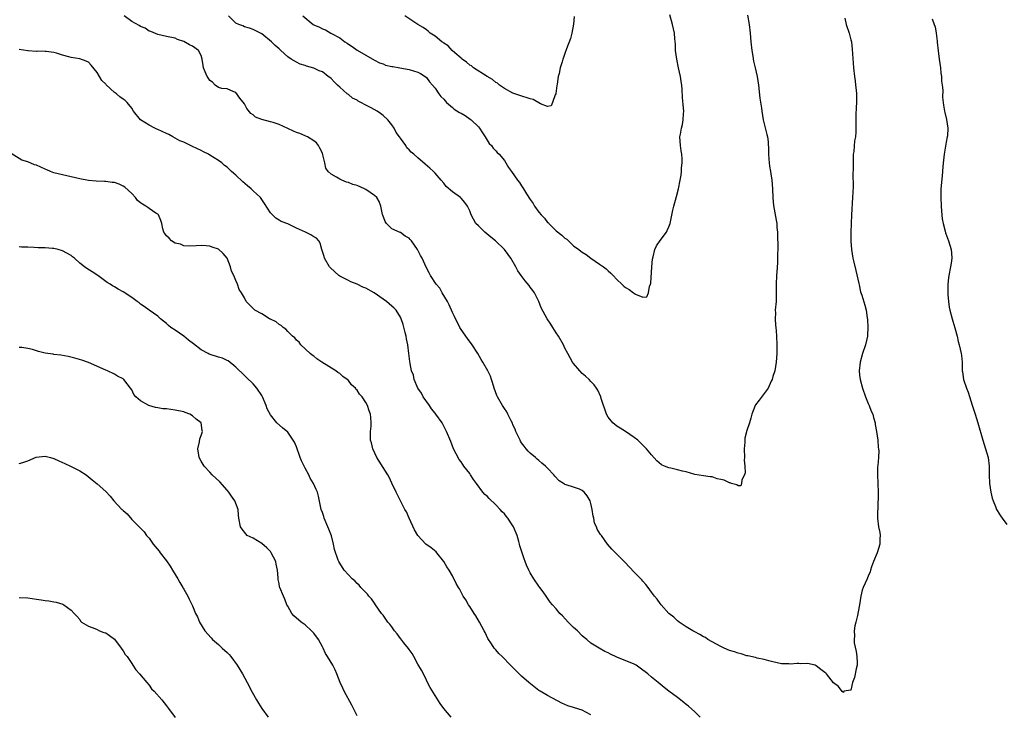
# Model space of a CAD drawing. Units: inches. Extents: x 2580000 to 2583000, y 1524000 to 1527000.
# Drawn here: x 2581649 to 2581876, y 1526402 to 1526562 of the extents above; entities that cross this region are included whole.
import ezdxf

# ---------------------------------------------------------------- set-up
doc = ezdxf.new("R2010")
doc.units = ezdxf.units.IN
doc.header["$MEASUREMENT"] = 0
doc.layers.add('LD25801524_10ft', color=123, linetype='Continuous')

msp = doc.modelspace()

# ---------------------------------------------------------------- linework, layer by layer
at = {"layer": 'LD25801524_10ft'}
for points, elevation in [([(2581839.59, 1526562.41), (2581839.9, 1526561), (2581840.62, 1526559), (2581841, 1526557.45), (2581841.11, 1526557), (2581841.3, 1526555.3), (2581841.61, 1526551), (2581841.81, 1526549), (2581841.94, 1526547.94), (2581842.08, 1526547), (2581842.21, 1526545.79), (2581842.29, 1526545), (2581842.3, 1526544.3), (2581842.27, 1526543), (2581842.19, 1526541.81), (2581842.12, 1526540.12), (2581842.1, 1526539), (2581842.13, 1526537), (2581842.1, 1526536.1), (2581842.01, 1526535), (2581841.85, 1526534.15), (2581841.63, 1526531.63), (2581841.54, 1526531), (2581841.5, 1526530.5), (2581841.48, 1526529), (2581841.48, 1526527.48), (2581841.43, 1526526.57), (2581841.47, 1526523.47), (2581841.38, 1526521), (2581841.09, 1526517), (2581841.01, 1526515.01), (2581840.99, 1526512.99), (2581841, 1526510.92), (2581841.11, 1526509), (2581841.44, 1526507), (2581841.56, 1526506.44), (2581842.14, 1526504.14), (2581842.8, 1526501.2), (2581842.86, 1526500.86), (2581843.23, 1526499.23), (2581843.5, 1526498.5), (2581844.2, 1526496.2), (2581844.52, 1526495), (2581844.75, 1526493.25), (2581844.85, 1526492.85), (2581844.93, 1526491), (2581844.8, 1526489.2), (2581844.8, 1526489), (2581844.34, 1526487), (2581843.68, 1526485), (2581843.11, 1526483), (2581842.9, 1526481), (2581843, 1526480), (2581843.12, 1526479), (2581843.69, 1526477), (2581844.39, 1526475), (2581845, 1526473.46), (2581845.21, 1526473), (2581845.69, 1526471.69), (2581846.02, 1526471), (2581846.2, 1526470.2), (2581846.59, 1526469), (2581846.62, 1526468.62), (2581846.93, 1526467), (2581847.18, 1526465), (2581847.3, 1526463.3), (2581847.38, 1526463), (2581847.43, 1526462.57), (2581847.34, 1526461), (2581847.17, 1526459.17), (2581847.16, 1526458.84), (2581847.15, 1526457), (2581847.26, 1526453), (2581847.27, 1526451.27), (2581847.23, 1526450.77), (2581847.09, 1526447), (2581847.34, 1526445), (2581847.65, 1526443.65), (2581847.77, 1526443), (2581847.68, 1526442.32), (2581847.68, 1526441), (2581847.01, 1526438.99), (2581846.23, 1526437), (2581845.76, 1526435.76), (2581845.54, 1526435), (2581845.44, 1526434.56), (2581845, 1526433.62), (2581844.82, 1526433.18), (2581844.72, 1526433), (2581843.83, 1526431), (2581843.62, 1526430.38), (2581843.27, 1526429), (2581842.95, 1526427), (2581842.66, 1526425.34), (2581842.5, 1526424.5), (2581842.13, 1526423), (2581841.86, 1526422.14), (2581841.77, 1526421), (2581841.84, 1526419.84), (2581841.72, 1526419), (2581841.77, 1526418.23), (2581842.22, 1526416.22), (2581842.39, 1526415), (2581842.41, 1526413.59), (2581842.4, 1526413), (2581842.17, 1526412.17), (2581841.83, 1526410.17), (2581841.34, 1526409), (2581841, 1526407.3), (2581839.37, 1526407), (2581839.27, 1526406.73), (2581839, 1526406.96), (2581838.11, 1526408.11), (2581837, 1526408.99), (2581835.36, 1526411), (2581835.18, 1526411.18), (2581835, 1526411.35), (2581834.03, 1526412.03), (2581833, 1526412.91), (2581832.73, 1526413), (2581831, 1526413.41), (2581829.37, 1526413.37), (2581829, 1526413.43), (2581828.55, 1526413.45), (2581827, 1526413.3), (2581826.66, 1526413.34), (2581825, 1526413.38), (2581823, 1526413.8), (2581822.06, 1526414.06), (2581821, 1526414.32), (2581819.32, 1526414.68), (2581819, 1526414.78), (2581817.22, 1526415.22), (2581817, 1526415.23), (2581815.69, 1526415.69), (2581815, 1526415.79), (2581814.15, 1526416.15), (2581813, 1526416.46), (2581811.7, 1526417), (2581811, 1526417.35), (2581807.98, 1526419), (2581807.4, 1526419.4), (2581807, 1526419.61), (2581806.14, 1526420.14), (2581805, 1526420.71), (2581804.83, 1526420.83), (2581804.51, 1526421), (2581803, 1526421.91), (2581801.38, 1526423), (2581801, 1526423.29), (2581800.14, 1526424.14), (2581799, 1526425), (2581797.21, 1526427), (2581797, 1526427.26), (2581796.29, 1526428.29), (2581795.67, 1526429), (2581795, 1526429.87), (2581794.2, 1526431), (2581793.69, 1526431.69), (2581793, 1526432.42), (2581792.74, 1526432.74), (2581792.47, 1526433), (2581791, 1526434.5), (2581788.81, 1526436.81), (2581787, 1526438.65), (2581786.63, 1526439), (2581785.84, 1526439.84), (2581784.82, 1526441), (2581783.4, 1526443), (2581783.21, 1526443.21), (2581782.42, 1526444.42), (2581782.25, 1526445), (2581781.82, 1526445.82), (2581781.62, 1526447), (2581781.48, 1526447.48), (2581781.3, 1526449), (2581781, 1526450.35), (2581780.8, 1526451), (2581780.12, 1526452.12), (2581779.44, 1526453), (2581779, 1526453.39), (2581778.35, 1526453.65), (2581777, 1526454.14), (2581775.29, 1526454.71), (2581775, 1526454.78), (2581774.85, 1526454.85), (2581774.65, 1526455), (2581773.64, 1526455.64), (2581772.67, 1526456.67), (2581772.41, 1526457), (2581771, 1526458.49), (2581770.5, 1526459), (2581769.67, 1526459.67), (2581769, 1526460.27), (2581768.6, 1526460.6), (2581768.16, 1526461), (2581767, 1526462.01), (2581766.49, 1526462.49), (2581766.04, 1526463), (2581765.58, 1526463.58), (2581765, 1526464.37), (2581764.75, 1526464.75), (2581764.62, 1526465), (2581764.27, 1526465.73), (2581763.69, 1526467), (2581763.52, 1526467.52), (2581763, 1526468.56), (2581762.88, 1526468.88), (2581762.57, 1526469.43), (2581761.84, 1526471), (2581761.56, 1526471.56), (2581761, 1526472.29), (2581760.74, 1526472.74), (2581760.55, 1526473), (2581759.42, 1526475), (2581759.29, 1526475.29), (2581758.66, 1526477), (2581758.29, 1526478.29), (2581758.03, 1526479), (2581757.78, 1526479.78), (2581757.21, 1526481), (2581756.07, 1526483), (2581755.64, 1526483.64), (2581754.86, 1526485), (2581753.57, 1526487), (2581752.47, 1526488.47), (2581751, 1526490.55), (2581750.72, 1526491), (2581750.16, 1526492.16), (2581749.73, 1526493), (2581749.52, 1526493.52), (2581749, 1526494.5), (2581748.27, 1526496.27), (2581747.86, 1526497), (2581746.67, 1526499), (2581746.09, 1526500.09), (2581745.29, 1526501), (2581743.96, 1526503), (2581743.62, 1526503.62), (2581742.95, 1526504.95), (2581742.03, 1526507), (2581741.64, 1526507.64), (2581740.97, 1526509), (2581739.55, 1526511), (2581739.3, 1526511.3), (2581739, 1526511.62), (2581738.13, 1526512.13), (2581737, 1526512.92), (2581736.94, 1526512.94), (2581735, 1526513.81), (2581733.79, 1526515), (2581733.46, 1526515.46), (2581732.94, 1526516.94), (2581732.89, 1526517.11), (2581732.49, 1526519), (2581732.09, 1526520.09), (2581731.56, 1526521), (2581731, 1526521.48), (2581729, 1526522.86), (2581728.75, 1526523), (2581727, 1526523.76), (2581726.06, 1526524.06), (2581725, 1526524.51), (2581724.6, 1526524.6), (2581723.53, 1526525), (2581723, 1526525.23), (2581722.28, 1526525.72), (2581721, 1526526.42), (2581720.36, 1526527), (2581719.82, 1526527.82), (2581719.54, 1526529), (2581719.15, 1526530.85), (2581719, 1526531.23), (2581718.43, 1526532.43), (2581718.14, 1526533), (2581717.63, 1526533.63), (2581717, 1526534.14), (2581715.56, 1526535), (2581715.19, 1526535.19), (2581715, 1526535.25), (2581713.79, 1526535.79), (2581713, 1526536.05), (2581712.33, 1526536.33), (2581711, 1526536.96), (2581709, 1526537.87), (2581707.68, 1526538.32), (2581707, 1526538.52), (2581705.03, 1526539.03), (2581703.57, 1526539.57), (2581703, 1526540.14), (2581702.46, 1526540.46), (2581701.55, 1526541.55), (2581701, 1526542.67), (2581699.95, 1526543.95), (2581699, 1526545.28), (2581698.56, 1526545.44), (2581697, 1526546.13), (2581695.82, 1526546.18), (2581695, 1526546.44), (2581694.29, 1526547), (2581693.63, 1526547.63), (2581693, 1526548.02), (2581692.67, 1526548.67), (2581692.41, 1526549), (2581691.92, 1526550.08), (2581691.58, 1526551), (2581691.52, 1526551.52), (2581691.26, 1526553), (2581691, 1526553.79), (2581690.38, 1526555), (2581689, 1526555.98), (2581688.31, 1526556.31), (2581687, 1526557.06), (2581685.54, 1526557.54), (2581685, 1526557.8), (2581683, 1526558.22), (2581681, 1526558.66), (2581679.38, 1526559.38), (2581679, 1526559.47), (2581678.11, 1526560.11), (2581677, 1526560.51), (2581676.73, 1526560.73), (2581675, 1526561.69), (2581673.29, 1526563)], 8040), ([(2581817.14, 1526563.14), (2581817.48, 1526561), (2581817.71, 1526559), (2581817.88, 1526557), (2581818.11, 1526555), (2581818.35, 1526553.65), (2581818.53, 1526552.53), (2581818.91, 1526551), (2581819.36, 1526549), (2581819.65, 1526547), (2581819.99, 1526543.99), (2581820.35, 1526541.65), (2581820.43, 1526541), (2581820.77, 1526539), (2581821.6, 1526535.6), (2581821.71, 1526535), (2581821.86, 1526533.86), (2581821.97, 1526531.97), (2581821.96, 1526531), (2581822.02, 1526529.98), (2581822.1, 1526529), (2581822.23, 1526528.23), (2581822.41, 1526527), (2581822.5, 1526526.5), (2581822.72, 1526525), (2581822.88, 1526523), (2581822.97, 1526520.97), (2581823.15, 1526519.15), (2581823.76, 1526515.76), (2581823.86, 1526515), (2581823.92, 1526514.08), (2581824.03, 1526513), (2581824.08, 1526512.08), (2581824.13, 1526509.87), (2581824.12, 1526509), (2581824.07, 1526508.07), (2581824.07, 1526507), (2581824.04, 1526505.96), (2581823.87, 1526503.87), (2581823.83, 1526503), (2581823.76, 1526501), (2581823.76, 1526499), (2581823.72, 1526498.28), (2581823.7, 1526497), (2581823.54, 1526495), (2581823.57, 1526494.43), (2581823.49, 1526493), (2581823.56, 1526491.56), (2581823.65, 1526491), (2581823.74, 1526490.26), (2581823.84, 1526489), (2581823.9, 1526487), (2581823.89, 1526485), (2581823.77, 1526483), (2581823.39, 1526481), (2581823, 1526479.66), (2581822.78, 1526479), (2581822.58, 1526478.58), (2581821.9, 1526477), (2581821, 1526475.77), (2581819.8, 1526474.2), (2581819, 1526473.15), (2581818.91, 1526473), (2581818.1, 1526471), (2581817.91, 1526470.09), (2581817.55, 1526469), (2581817, 1526467.21), (2581816.51, 1526465.49), (2581816.48, 1526465), (2581816.5, 1526464.5), (2581816.34, 1526463), (2581816.39, 1526461), (2581816.36, 1526460.36), (2581816.47, 1526459), (2581816.55, 1526457.45), (2581816.43, 1526457), (2581815.8, 1526455.8), (2581815.74, 1526455), (2581815.58, 1526454.42), (2581815, 1526454.41), (2581814.68, 1526454.68), (2581813.46, 1526455), (2581813.15, 1526455.15), (2581813, 1526455.11), (2581811.72, 1526455.72), (2581811, 1526455.94), (2581810.09, 1526456.09), (2581809, 1526456.52), (2581808.49, 1526456.49), (2581807, 1526456.77), (2581805, 1526457.05), (2581803, 1526457.65), (2581802.14, 1526457.86), (2581801, 1526458.18), (2581799.46, 1526458.54), (2581799, 1526458.61), (2581797.98, 1526459), (2581797.29, 1526459.29), (2581796.19, 1526460.19), (2581795, 1526461.58), (2581793.84, 1526463), (2581793.4, 1526463.4), (2581793, 1526463.83), (2581791.8, 1526465), (2581791, 1526465.64), (2581789, 1526466.97), (2581787.76, 1526467.76), (2581787, 1526468.2), (2581786.05, 1526469), (2581785, 1526470.28), (2581784.58, 1526471), (2581783.38, 1526474.62), (2581783.27, 1526475), (2581782.56, 1526476.56), (2581782.28, 1526477), (2581781.74, 1526477.74), (2581781, 1526478.52), (2581780.59, 1526479), (2581779.76, 1526479.76), (2581779, 1526480.4), (2581778.44, 1526481), (2581777, 1526482.69), (2581776.77, 1526483), (2581775.66, 1526485), (2581775, 1526486.25), (2581774.64, 1526487), (2581773.5, 1526489), (2581773, 1526489.81), (2581772.21, 1526491), (2581771.75, 1526491.75), (2581770.85, 1526493), (2581769.53, 1526495.53), (2581768.96, 1526497), (2581767.97, 1526499), (2581767.59, 1526499.59), (2581767, 1526500.35), (2581766.71, 1526500.71), (2581765.8, 1526501.8), (2581764.85, 1526503), (2581764.12, 1526504.12), (2581763.64, 1526505), (2581762.53, 1526507), (2581761.85, 1526507.85), (2581761.05, 1526509), (2581758.98, 1526511), (2581757.87, 1526511.87), (2581756.51, 1526513), (2581755, 1526514.45), (2581754.45, 1526515), (2581753.32, 1526517), (2581753, 1526517.94), (2581752.53, 1526519), (2581751.85, 1526519.85), (2581751, 1526520.88), (2581750.86, 1526521), (2581749, 1526522.31), (2581747.58, 1526523.58), (2581747, 1526524.33), (2581746.46, 1526525), (2581745, 1526526.66), (2581744.68, 1526527), (2581743.78, 1526527.78), (2581742.75, 1526528.75), (2581741, 1526530.19), (2581740.09, 1526531), (2581739.49, 1526531.49), (2581739, 1526532.04), (2581738.51, 1526532.51), (2581738.23, 1526533), (2581737, 1526534.69), (2581736.81, 1526535), (2581736.04, 1526536.04), (2581735.56, 1526537), (2581735, 1526537.78), (2581734.09, 1526539), (2581733, 1526540), (2581732.41, 1526540.41), (2581731.64, 1526541), (2581730.28, 1526541.72), (2581729, 1526542.34), (2581727.89, 1526543), (2581727.29, 1526543.29), (2581727, 1526543.48), (2581725.96, 1526543.96), (2581725, 1526544.78), (2581724.85, 1526544.85), (2581724.73, 1526545), (2581723, 1526546.54), (2581722.52, 1526547), (2581721.7, 1526547.7), (2581721, 1526548.52), (2581720.7, 1526548.7), (2581720.34, 1526549), (2581719, 1526550.02), (2581718.29, 1526550.29), (2581717, 1526550.93), (2581715.35, 1526551.35), (2581715, 1526551.51), (2581713.85, 1526551.85), (2581713, 1526552.24), (2581711.77, 1526553), (2581711, 1526553.54), (2581709.45, 1526555), (2581709.19, 1526555.19), (2581709, 1526555.38), (2581708.14, 1526556.14), (2581707.24, 1526557), (2581705, 1526558.83), (2581704.73, 1526559), (2581703, 1526559.85), (2581702.16, 1526560.16), (2581701, 1526560.4), (2581700.63, 1526560.63), (2581699.71, 1526561), (2581699, 1526561.32), (2581697.34, 1526563)], 8030), ([(2581714.47, 1526563), (2581716.86, 1526561), (2581717, 1526560.92), (2581718.36, 1526560.36), (2581719, 1526560), (2581719.75, 1526559.75), (2581720.94, 1526559), (2581723, 1526557.86), (2581724.18, 1526557), (2581724.69, 1526556.69), (2581725, 1526556.4), (2581725.92, 1526555.92), (2581727, 1526555.07), (2581729, 1526553.87), (2581731, 1526552.76), (2581732.16, 1526552.16), (2581733, 1526551.86), (2581733.61, 1526551.61), (2581735, 1526551.31), (2581735.24, 1526551.24), (2581736.92, 1526551), (2581739, 1526550.59), (2581741, 1526549.99), (2581741.64, 1526549.64), (2581742.71, 1526549), (2581743, 1526548.76), (2581743.74, 1526547.74), (2581744.41, 1526547), (2581745, 1526546.27), (2581745.91, 1526545), (2581746.38, 1526544.38), (2581747, 1526543.75), (2581747.33, 1526543.33), (2581747.66, 1526543), (2581749, 1526541.83), (2581749.46, 1526541.46), (2581750.65, 1526540.65), (2581751, 1526540.47), (2581751.93, 1526539.93), (2581753.14, 1526539.14), (2581753.31, 1526539), (2581755, 1526537.34), (2581755.28, 1526537), (2581755.93, 1526535.93), (2581756.57, 1526535), (2581757, 1526534.3), (2581757.53, 1526533.53), (2581758.07, 1526533), (2581758.44, 1526532.44), (2581759, 1526531.83), (2581759.38, 1526531.38), (2581759.83, 1526531), (2581761, 1526529.54), (2581761.38, 1526529), (2581761.96, 1526527.96), (2581762.67, 1526527), (2581764.05, 1526525), (2581764.48, 1526524.48), (2581765, 1526523.7), (2581765.29, 1526523.29), (2581765.45, 1526523), (2581766.12, 1526521.88), (2581767, 1526520.56), (2581767.65, 1526519.65), (2581768, 1526519), (2581769, 1526517.64), (2581769.53, 1526517), (2581770.24, 1526516.24), (2581771, 1526515.28), (2581771.16, 1526515.16), (2581771.29, 1526515), (2581773, 1526513.31), (2581774.3, 1526512.3), (2581775, 1526511.61), (2581775.39, 1526511.39), (2581775.78, 1526511), (2581777, 1526509.9), (2581778.16, 1526509), (2581778.66, 1526508.66), (2581779, 1526508.37), (2581779.88, 1526507.88), (2581780.96, 1526507), (2581783, 1526505.65), (2581783.86, 1526505), (2581784.53, 1526504.53), (2581785, 1526504.08), (2581785.59, 1526503.59), (2581786.12, 1526503), (2581787, 1526502.09), (2581788.12, 1526501), (2581788.58, 1526500.58), (2581789, 1526500.24), (2581789.82, 1526499.82), (2581790.84, 1526499), (2581791.29, 1526498.71), (2581793, 1526498.05), (2581793.92, 1526498.08), (2581794.25, 1526499), (2581794.47, 1526500.47), (2581794.74, 1526501), (2581794.79, 1526501.21), (2581795.01, 1526505), (2581795.18, 1526506.82), (2581795.36, 1526507.36), (2581795.75, 1526509), (2581796.1, 1526509.9), (2581797, 1526511.06), (2581798.4, 1526513), (2581798.61, 1526513.39), (2581799, 1526514.26), (2581799.25, 1526515), (2581799.88, 1526518.12), (2581800.11, 1526519), (2581800.76, 1526521.24), (2581801.21, 1526523), (2581801.59, 1526525), (2581801.78, 1526526.22), (2581801.86, 1526527), (2581801.89, 1526527.89), (2581802.01, 1526529), (2581802.02, 1526529.98), (2581801.94, 1526531), (2581801.79, 1526531.79), (2581801.66, 1526533), (2581801.54, 1526535), (2581801.62, 1526535.62), (2581801.86, 1526537), (2581802.1, 1526537.9), (2581802.3, 1526539), (2581802.35, 1526540.35), (2581802.41, 1526541), (2581802.37, 1526541.63), (2581802.12, 1526544.12), (2581802.02, 1526545.98), (2581801.93, 1526547), (2581801.8, 1526547.8), (2581801.64, 1526549), (2581801.2, 1526551), (2581800.79, 1526553), (2581800.53, 1526555), (2581800.47, 1526556.47), (2581800.36, 1526557.64), (2581800.26, 1526559), (2581799.84, 1526561), (2581799.18, 1526563.18)], 8020), ([(2581777.14, 1526562.86), (2581776.96, 1526561.05), (2581776.61, 1526559), (2581776.29, 1526557.71), (2581775.38, 1526555.38), (2581775, 1526554.3), (2581774.65, 1526553.35), (2581774.53, 1526553), (2581774.37, 1526552.37), (2581773.9, 1526551), (2581773.64, 1526549.64), (2581773.43, 1526549), (2581773.21, 1526547.21), (2581773.13, 1526546.87), (2581772.92, 1526545.08), (2581772.89, 1526545), (2581772.71, 1526544.71), (2581772.14, 1526543), (2581771.8, 1526542.2), (2581771, 1526542.07), (2581769.35, 1526542.65), (2581767.63, 1526543.63), (2581767, 1526543.8), (2581764.58, 1526544.58), (2581763, 1526545.11), (2581761, 1526546.19), (2581759.88, 1526547), (2581759.39, 1526547.39), (2581759, 1526547.6), (2581758.3, 1526548.3), (2581757, 1526548.93), (2581753.86, 1526551), (2581753.4, 1526551.4), (2581753, 1526551.61), (2581752.3, 1526552.3), (2581751.25, 1526553), (2581751, 1526553.19), (2581749.6, 1526554.4), (2581748.93, 1526555), (2581748.02, 1526556.02), (2581747, 1526556.7), (2581746.85, 1526556.85), (2581746.61, 1526557), (2581745, 1526558.29), (2581743.91, 1526559), (2581743.43, 1526559.43), (2581743, 1526559.71), (2581742.25, 1526560.25), (2581741.05, 1526561), (2581738.05, 1526563)], 8010), ([(2581859.71, 1526562.29), (2581860.23, 1526561), (2581860.41, 1526560.41), (2581860.69, 1526559), (2581860.9, 1526557.1), (2581860.93, 1526556.93), (2581861.12, 1526554.88), (2581861.36, 1526553), (2581861.66, 1526551), (2581861.77, 1526549.77), (2581861.9, 1526549), (2581861.92, 1526547.92), (2581862.05, 1526547), (2581862.17, 1526545.83), (2581862.16, 1526544.16), (2581862.38, 1526542.38), (2581862.59, 1526541), (2581862.68, 1526540.68), (2581863.04, 1526539.04), (2581863.33, 1526537), (2581863.26, 1526535.26), (2581863.23, 1526535), (2581863, 1526533.8), (2581862.52, 1526531), (2581862.39, 1526529.61), (2581862.22, 1526528.22), (2581862.15, 1526527), (2581862.03, 1526526.03), (2581861.75, 1526523), (2581861.72, 1526522.28), (2581861.73, 1526521), (2581861.82, 1526519), (2581861.9, 1526517.9), (2581862.08, 1526516.08), (2581862.28, 1526515), (2581862.75, 1526513.25), (2581862.84, 1526512.84), (2581863.53, 1526511), (2581864.12, 1526509), (2581864.17, 1526508.17), (2581864.28, 1526507), (2581864.14, 1526505.86), (2581863.99, 1526505), (2581863.59, 1526503), (2581863.52, 1526502.48), (2581863.36, 1526501), (2581863.35, 1526499), (2581863.39, 1526498.61), (2581863.51, 1526497), (2581863.7, 1526495.7), (2581863.84, 1526495), (2581864.36, 1526493), (2581864.5, 1526492.5), (2581865, 1526490.95), (2581865.48, 1526489), (2581865.75, 1526487.75), (2581865.96, 1526487), (2581866.42, 1526485), (2581866.52, 1526484.52), (2581866.65, 1526483), (2581866.66, 1526481.34), (2581866.7, 1526481), (2581866.75, 1526480.75), (2581866.95, 1526479), (2581867.67, 1526477), (2581868.07, 1526476.07), (2581869, 1526473.04), (2581869.65, 1526471), (2581870, 1526470), (2581870.3, 1526469), (2581871.41, 1526465), (2581872.06, 1526463), (2581872.65, 1526461), (2581872.9, 1526459), (2581872.91, 1526457), (2581872.98, 1526455), (2581873.28, 1526453), (2581873.59, 1526451.59), (2581873.78, 1526451), (2581874.36, 1526449.64), (2581874.59, 1526449), (2581874.72, 1526448.72), (2581875.51, 1526447.51), (2581875.93, 1526447), (2581877, 1526445.49)], 8050), ([(2581806.19, 1526401), (2581805, 1526402.24), (2581803.54, 1526403.54), (2581803, 1526403.98), (2581802.43, 1526404.43), (2581801, 1526405.59), (2581799, 1526407.07), (2581797.86, 1526407.86), (2581796.54, 1526409), (2581795, 1526410.25), (2581794.11, 1526411), (2581793.47, 1526411.47), (2581793, 1526411.92), (2581792.35, 1526412.35), (2581791.43, 1526413), (2581791, 1526413.26), (2581787, 1526414.89), (2581785.54, 1526415.54), (2581785, 1526415.89), (2581784.23, 1526416.23), (2581782.88, 1526417), (2581781, 1526418.14), (2581780.01, 1526419), (2581779.44, 1526419.44), (2581779, 1526419.82), (2581777.85, 1526421), (2581777, 1526421.75), (2581775.77, 1526423), (2581774.43, 1526424.43), (2581773.83, 1526425), (2581773, 1526426.01), (2581772.08, 1526427), (2581771.59, 1526427.59), (2581770.63, 1526429), (2581769.94, 1526429.94), (2581769.22, 1526431), (2581769, 1526431.29), (2581767.84, 1526433), (2581767, 1526434.37), (2581766.67, 1526435), (2581766.14, 1526436.14), (2581765.82, 1526437), (2581765.56, 1526437.56), (2581764.59, 1526440.59), (2581764.53, 1526441), (2581764.37, 1526441.63), (2581763.94, 1526443), (2581763.13, 1526445), (2581763, 1526445.22), (2581761.79, 1526447), (2581761.45, 1526447.45), (2581761, 1526447.97), (2581760.48, 1526448.48), (2581760.02, 1526449), (2581759, 1526450.08), (2581757.5, 1526451.5), (2581757, 1526452.05), (2581756.48, 1526452.48), (2581756.04, 1526453), (2581754.55, 1526455), (2581753.9, 1526455.9), (2581753.21, 1526457), (2581753, 1526457.31), (2581751.67, 1526459), (2581751.39, 1526459.39), (2581751, 1526459.98), (2581750.56, 1526460.56), (2581749.85, 1526461.85), (2581749.3, 1526463), (2581748.65, 1526464.65), (2581747.69, 1526467), (2581746.62, 1526469), (2581745.17, 1526471), (2581745, 1526471.2), (2581744.22, 1526472.22), (2581743.7, 1526473), (2581742.28, 1526475), (2581741.87, 1526475.87), (2581741, 1526477), (2581740.19, 1526479), (2581740, 1526480), (2581739.61, 1526481), (2581739.27, 1526482.73), (2581739.16, 1526483.16), (2581738.97, 1526485.03), (2581738.72, 1526487), (2581738.4, 1526488.4), (2581738.34, 1526489), (2581738.15, 1526489.85), (2581737.69, 1526491.69), (2581737.22, 1526493), (2581737, 1526493.41), (2581736.02, 1526495), (2581735.52, 1526495.52), (2581735, 1526495.91), (2581734.44, 1526496.44), (2581733.83, 1526497), (2581733, 1526497.55), (2581730.94, 1526499), (2581729, 1526500.1), (2581728.36, 1526500.36), (2581727, 1526501.01), (2581725.58, 1526501.58), (2581725, 1526501.9), (2581723, 1526502.89), (2581722.81, 1526503), (2581721.85, 1526503.85), (2581720.83, 1526504.83), (2581720.67, 1526505), (2581719.49, 1526507), (2581719.39, 1526507.39), (2581718.87, 1526509), (2581718.48, 1526510.48), (2581718.17, 1526511), (2581717.65, 1526511.65), (2581717, 1526511.98), (2581716.38, 1526512.38), (2581715.12, 1526513), (2581713, 1526513.91), (2581711.06, 1526514.94), (2581709.5, 1526515.5), (2581709, 1526515.78), (2581708.25, 1526516.25), (2581707.48, 1526517), (2581707, 1526517.45), (2581705.64, 1526519.64), (2581705, 1526520.56), (2581704.73, 1526521), (2581703, 1526522.58), (2581702.57, 1526523), (2581701.73, 1526523.73), (2581700.64, 1526524.64), (2581699, 1526526.18), (2581698.04, 1526527), (2581697, 1526528.02), (2581696.45, 1526528.45), (2581695.82, 1526529), (2581695, 1526529.6), (2581693, 1526530.82), (2581692.73, 1526531), (2581691.59, 1526531.59), (2581691, 1526531.85), (2581689, 1526532.83), (2581688.88, 1526532.88), (2581687, 1526533.78), (2581686.13, 1526534.13), (2581685, 1526534.76), (2581684.49, 1526535), (2581683.55, 1526535.55), (2581683, 1526535.84), (2581681, 1526536.73), (2581680.8, 1526536.8), (2581680.34, 1526537), (2581679, 1526537.72), (2581677.06, 1526539), (2581675.42, 1526541), (2581675, 1526541.65), (2581673.98, 1526543), (2581673.46, 1526543.46), (2581673, 1526543.75), (2581672.27, 1526544.27), (2581671.46, 1526545), (2581671, 1526545.3), (2581669.07, 1526547.07), (2581669, 1526547.17), (2581668.08, 1526548.08), (2581667, 1526549.88), (2581665.62, 1526551.62), (2581665, 1526552.26), (2581664.52, 1526552.52), (2581663, 1526553.04), (2581661, 1526553.36), (2581660.47, 1526553.53), (2581659, 1526553.91), (2581657.67, 1526554.33), (2581657, 1526554.48), (2581655.25, 1526554.75), (2581655, 1526554.73), (2581653.19, 1526554.81), (2581653, 1526554.74), (2581651.07, 1526554.93), (2581651, 1526554.91), (2581649, 1526555.18)], 8050), ([(2581781, 1526401.57), (2581779.83, 1526402.17), (2581779, 1526402.62), (2581777.16, 1526403.16), (2581777, 1526403.23), (2581775.64, 1526403.64), (2581774.27, 1526404.27), (2581771, 1526406), (2581769.25, 1526407), (2581769, 1526407.17), (2581766.66, 1526409), (2581765, 1526410.52), (2581764.44, 1526411), (2581763.7, 1526411.7), (2581763, 1526412.46), (2581762.72, 1526412.72), (2581762.43, 1526413), (2581760.5, 1526415), (2581759.73, 1526415.73), (2581759, 1526416.54), (2581758.79, 1526416.79), (2581758.64, 1526417), (2581758.04, 1526417.96), (2581757.21, 1526419.21), (2581756.57, 1526420.57), (2581756.38, 1526421), (2581755.29, 1526423), (2581754.41, 1526424.41), (2581754, 1526425), (2581753, 1526426.57), (2581752.71, 1526427), (2581752.11, 1526428.11), (2581751.52, 1526429), (2581750.63, 1526430.63), (2581750.39, 1526431), (2581749.9, 1526431.9), (2581749, 1526433.65), (2581748.23, 1526435), (2581747.73, 1526435.73), (2581747.04, 1526437), (2581745.45, 1526439), (2581745.23, 1526439.23), (2581744.12, 1526440.12), (2581742.87, 1526441), (2581741.02, 1526443), (2581740.28, 1526444.28), (2581739.01, 1526447), (2581738.41, 1526448.41), (2581738.07, 1526449), (2581736.36, 1526452.36), (2581736.01, 1526453), (2581735, 1526455.07), (2581734.42, 1526456.42), (2581734.12, 1526457), (2581733, 1526458.68), (2581732.13, 1526460.13), (2581731.54, 1526461), (2581730.63, 1526463), (2581730.36, 1526464.36), (2581730.15, 1526465), (2581730.1, 1526465.9), (2581730.13, 1526467), (2581730.26, 1526468.26), (2581730.3, 1526469), (2581730.19, 1526470.19), (2581730.15, 1526471), (2581729.77, 1526471.77), (2581729.43, 1526473), (2581729, 1526473.71), (2581728.18, 1526475), (2581727.59, 1526475.59), (2581727, 1526476.53), (2581726.76, 1526476.76), (2581726.65, 1526477), (2581725.76, 1526477.76), (2581725, 1526478.74), (2581724.75, 1526479), (2581723.73, 1526479.73), (2581723, 1526480.37), (2581722.59, 1526480.59), (2581722.09, 1526481), (2581718.87, 1526483), (2581717.76, 1526483.76), (2581717, 1526484.41), (2581716.65, 1526484.64), (2581716.22, 1526485), (2581714.06, 1526487), (2581713.62, 1526487.62), (2581713, 1526488.1), (2581712.62, 1526488.62), (2581712.14, 1526489), (2581711, 1526490.1), (2581710.61, 1526490.61), (2581709.94, 1526491), (2581709.5, 1526491.5), (2581709, 1526491.68), (2581708.35, 1526492.35), (2581707, 1526492.91), (2581706.95, 1526492.95), (2581706.84, 1526493), (2581705, 1526494.15), (2581703.42, 1526495), (2581703, 1526495.4), (2581702.22, 1526496.22), (2581701.44, 1526497), (2581701, 1526497.85), (2581700.34, 1526499), (2581699.8, 1526499.8), (2581699.41, 1526501), (2581699, 1526501.84), (2581698.56, 1526503), (2581698.03, 1526504.02), (2581697.79, 1526505), (2581697.01, 1526507.01), (2581696.12, 1526508.12), (2581695, 1526509.12), (2581693.57, 1526509.57), (2581693, 1526509.76), (2581692.15, 1526509.85), (2581691, 1526509.92), (2581689.87, 1526509.87), (2581688.23, 1526509.77), (2581687, 1526509.89), (2581686.25, 1526510.25), (2581685, 1526510.51), (2581684.19, 1526511), (2581683.65, 1526511.65), (2581683, 1526512.18), (2581682.68, 1526512.68), (2581682.42, 1526513), (2581682.21, 1526513.79), (2581681.94, 1526515), (2581681.75, 1526515.75), (2581681.21, 1526517), (2581681, 1526517.18), (2581680.59, 1526517.41), (2581679, 1526518.47), (2581678.7, 1526518.7), (2581678.26, 1526519), (2581677.46, 1526519.46), (2581677, 1526519.78), (2581676.37, 1526520.37), (2581675.84, 1526521), (2581675, 1526521.97), (2581673.45, 1526523.45), (2581673, 1526523.68), (2581672.08, 1526524.08), (2581671, 1526524.46), (2581670.51, 1526524.51), (2581669, 1526524.74), (2581668.72, 1526524.72), (2581666.78, 1526524.78), (2581665, 1526524.93), (2581663, 1526525.34), (2581661, 1526525.82), (2581659, 1526526.25), (2581657, 1526526.74), (2581656.23, 1526527), (2581655.39, 1526527.39), (2581655, 1526527.54), (2581654.01, 1526528.01), (2581653, 1526528.46), (2581652.58, 1526528.58), (2581651, 1526529.25), (2581649.68, 1526529.68), (2581647.2, 1526531.2)], 8060), ([(2581748.76, 1526401), (2581747, 1526403), (2581746.16, 1526404.16), (2581745, 1526406.02), (2581743.87, 1526407.87), (2581743.3, 1526409), (2581743, 1526409.56), (2581742.31, 1526411), (2581741.87, 1526411.87), (2581741, 1526413.29), (2581740.08, 1526415), (2581739.72, 1526415.72), (2581739, 1526416.62), (2581738.86, 1526416.86), (2581737.79, 1526418.21), (2581737.1, 1526419.1), (2581737, 1526419.21), (2581736.28, 1526420.28), (2581735.66, 1526421), (2581735, 1526421.88), (2581734.54, 1526422.54), (2581734.12, 1526423), (2581733.69, 1526423.69), (2581733, 1526424.56), (2581732.68, 1526425), (2581731.3, 1526427), (2581731, 1526427.38), (2581730.33, 1526428.33), (2581729.75, 1526429), (2581729.42, 1526429.42), (2581729, 1526429.84), (2581727.92, 1526431), (2581727.5, 1526431.5), (2581727, 1526431.92), (2581726.49, 1526432.49), (2581725.85, 1526433), (2581725, 1526433.88), (2581724.04, 1526435), (2581723, 1526436.59), (2581722.77, 1526437), (2581722.68, 1526437.32), (2581721.78, 1526439.78), (2581721.58, 1526441), (2581721.09, 1526442.91), (2581720.46, 1526444.46), (2581720.28, 1526445), (2581719.41, 1526447), (2581719.33, 1526447.33), (2581719, 1526448.27), (2581718.72, 1526449), (2581718.63, 1526449.37), (2581718.09, 1526452.09), (2581717.85, 1526453), (2581717.57, 1526453.57), (2581716.95, 1526455), (2581716.2, 1526456.2), (2581715.87, 1526457), (2581715, 1526458.51), (2581714.19, 1526460.19), (2581713.87, 1526461), (2581713, 1526463.46), (2581712.55, 1526464.55), (2581711, 1526466.86), (2581709.82, 1526467.82), (2581708.49, 1526469), (2581707, 1526470.88), (2581706.26, 1526472.26), (2581706, 1526473), (2581705.16, 1526475), (2581705, 1526475.27), (2581703.89, 1526477), (2581703, 1526477.99), (2581701.5, 1526479.5), (2581701, 1526479.93), (2581699, 1526481.85), (2581697.28, 1526483.28), (2581697, 1526483.39), (2581695.93, 1526483.93), (2581695, 1526484.19), (2581692.87, 1526484.87), (2581692.67, 1526485), (2581691, 1526485.89), (2581689.26, 1526487.26), (2581688.09, 1526488.09), (2581687, 1526488.99), (2581685, 1526490.39), (2581684.07, 1526491), (2581683.47, 1526491.47), (2581683, 1526491.92), (2581681.68, 1526493), (2581681, 1526493.61), (2581679, 1526495.01), (2581677.89, 1526495.89), (2581677, 1526496.43), (2581676.69, 1526496.69), (2581676.25, 1526497), (2581675, 1526497.95), (2581673, 1526499.27), (2581671.87, 1526499.87), (2581671, 1526500.39), (2581670.6, 1526500.6), (2581670, 1526501), (2581669.37, 1526501.37), (2581667.15, 1526503), (2581665.85, 1526503.85), (2581664.61, 1526504.61), (2581664.13, 1526505), (2581663, 1526505.88), (2581661.8, 1526507), (2581661.36, 1526507.36), (2581661, 1526507.6), (2581659, 1526508.73), (2581658.01, 1526509), (2581657, 1526509.24), (2581656.72, 1526509.28), (2581655, 1526509.37), (2581653.39, 1526509.39), (2581652.51, 1526509.49), (2581651, 1526509.55), (2581649.56, 1526509.56), (2581649, 1526509.63)], 8070), ([(2581727, 1526401.32), (2581725.81, 1526403.81), (2581724.02, 1526407), (2581723.74, 1526407.74), (2581723.1, 1526409), (2581722.38, 1526411), (2581721.98, 1526411.98), (2581721.4, 1526413), (2581720.19, 1526415), (2581719.71, 1526415.71), (2581719.17, 1526417), (2581719, 1526417.25), (2581718.09, 1526419), (2581717, 1526420.39), (2581716.46, 1526421), (2581715, 1526422.35), (2581714.09, 1526423), (2581712.44, 1526424.44), (2581711.96, 1526425), (2581711, 1526426.65), (2581710.84, 1526427), (2581710.31, 1526428.31), (2581710, 1526429), (2581709.19, 1526431), (2581709.14, 1526431.14), (2581709, 1526431.93), (2581708.81, 1526432.81), (2581708.79, 1526433), (2581708.8, 1526433.2), (2581708.68, 1526435), (2581708.34, 1526436.34), (2581708.26, 1526437), (2581707.2, 1526439), (2581707.12, 1526439.12), (2581707, 1526439.26), (2581706.15, 1526440.15), (2581705, 1526441.16), (2581703, 1526442.35), (2581701.67, 1526443), (2581701.33, 1526443.33), (2581700.46, 1526444.46), (2581700.11, 1526445), (2581699.74, 1526447), (2581699.64, 1526447.64), (2581699.54, 1526449), (2581698.83, 1526451), (2581698.04, 1526452.04), (2581697.42, 1526453), (2581697, 1526453.46), (2581695.35, 1526455.35), (2581693.58, 1526457), (2581693, 1526457.59), (2581691.72, 1526459), (2581691, 1526460.18), (2581690.58, 1526461), (2581690.49, 1526461.51), (2581690.28, 1526463), (2581690.64, 1526464.64), (2581690.72, 1526465.28), (2581691, 1526466.04), (2581691.31, 1526467), (2581691.24, 1526467.24), (2581691, 1526469.01), (2581689.86, 1526469.86), (2581689, 1526470.64), (2581688.41, 1526471), (2581687.35, 1526471.35), (2581687, 1526471.5), (2581685, 1526471.95), (2581684.04, 1526472.04), (2581683, 1526472.2), (2581682.22, 1526472.22), (2581681, 1526472.47), (2581680.5, 1526472.5), (2581678.93, 1526473), (2581677, 1526474.07), (2581675.99, 1526475), (2581675.52, 1526475.52), (2581675, 1526476.63), (2581674.75, 1526477), (2581673.18, 1526479), (2581673, 1526479.14), (2581671.75, 1526479.75), (2581671, 1526480.2), (2581669.4, 1526481), (2581669, 1526481.16), (2581665, 1526482.93), (2581663.46, 1526483.46), (2581661.91, 1526483.91), (2581660.32, 1526484.32), (2581658.65, 1526484.65), (2581657, 1526484.8), (2581656.84, 1526484.84), (2581655, 1526485.09), (2581653.47, 1526485.47), (2581652.09, 1526485.91), (2581651, 1526486.18), (2581649.62, 1526486.38), (2581649, 1526486.4)], 8080), ([(2581649, 1526459.64), (2581649.85, 1526459.85), (2581651, 1526460.22), (2581652.95, 1526461.05), (2581655, 1526461.29), (2581656.23, 1526461), (2581657, 1526460.79), (2581658.19, 1526460.19), (2581659.58, 1526459.58), (2581660.84, 1526459), (2581663, 1526457.92), (2581664.48, 1526457), (2581665.87, 1526455.87), (2581667, 1526454.93), (2581669, 1526453.14), (2581670.06, 1526452.06), (2581670.87, 1526451), (2581672.74, 1526449), (2581672.88, 1526448.88), (2581673, 1526448.75), (2581673.98, 1526447.98), (2581675, 1526446.71), (2581676.84, 1526444.84), (2581677, 1526444.64), (2581677.84, 1526443.84), (2581678.4, 1526443), (2581679, 1526442.35), (2581679.96, 1526441), (2581680.44, 1526440.44), (2581681.34, 1526439.34), (2581681.54, 1526439), (2581683, 1526437.1), (2581683.86, 1526435.86), (2581684.39, 1526435), (2581685, 1526433.96), (2581685.61, 1526433), (2581686.09, 1526432.09), (2581686.78, 1526431), (2581686.85, 1526430.85), (2581687, 1526430.57), (2581687.96, 1526429), (2581688.3, 1526428.3), (2581689, 1526426.75), (2581689.7, 1526425), (2581690.16, 1526424.16), (2581690.64, 1526423), (2581691.87, 1526421), (2581693.32, 1526419.32), (2581693.62, 1526419), (2581695, 1526417.82), (2581695.9, 1526417), (2581697, 1526415.96), (2581697.47, 1526415.47), (2581697.87, 1526415), (2581699.34, 1526413), (2581700.56, 1526411), (2581701.66, 1526409), (2581702.79, 1526406.79), (2581703.8, 1526405), (2581704.25, 1526404.25), (2581705.06, 1526403), (2581706.53, 1526401)], 8090), ([(2581649, 1526428.63), (2581651, 1526428.62), (2581653, 1526428.3), (2581654.14, 1526428.14), (2581655, 1526427.99), (2581655.89, 1526427.89), (2581657, 1526427.67), (2581657.59, 1526427.59), (2581659.1, 1526427.1), (2581659.32, 1526427), (2581661, 1526425.75), (2581661.72, 1526425), (2581662.32, 1526424.32), (2581663, 1526423.56), (2581663.22, 1526423.22), (2581663.45, 1526423), (2581665, 1526422.06), (2581666.49, 1526421.51), (2581667, 1526421.24), (2581667.54, 1526421), (2581668.6, 1526420.6), (2581669, 1526420.48), (2581669.9, 1526419.9), (2581671.03, 1526419.03), (2581672.6, 1526417), (2581672.73, 1526416.73), (2581673, 1526416.36), (2581673.53, 1526415.53), (2581673.96, 1526415), (2581675, 1526413.41), (2581675.3, 1526413), (2581675.95, 1526411.95), (2581676.8, 1526411), (2581678.46, 1526409), (2581679, 1526408.4), (2581679.59, 1526407.59), (2581680.19, 1526407), (2581681.93, 1526405), (2581683, 1526403.66), (2581683.48, 1526403), (2581685, 1526400.98)], 8100)]:
    msp.add_lwpolyline(points, dxfattribs=dict(at, elevation=elevation))

doc.saveas('drawing.dxf')
